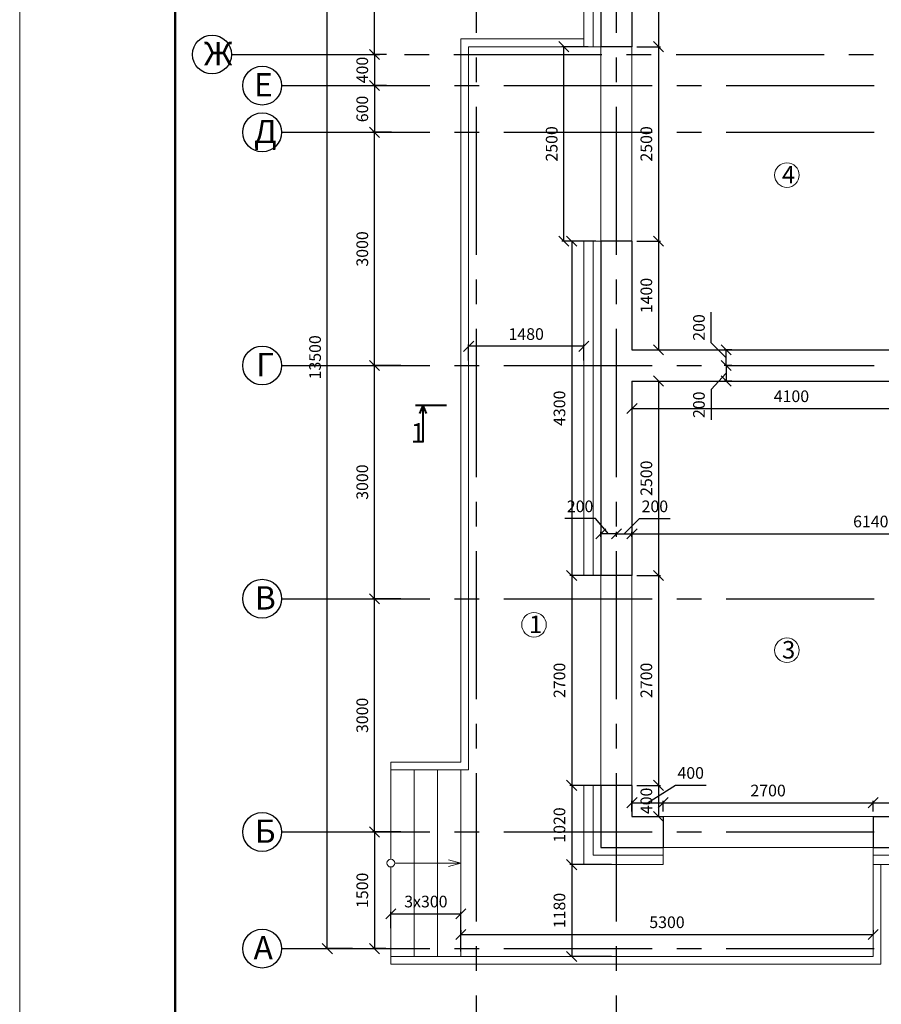
# Model space of a CAD drawing. Units: millimetres. Extents: x -845 to 12802, y -17952 to -8802.
# Drawn here: x 16 to 127, y -9000 to -8874 of the extents above; entities that cross this region are included whole.
import ezdxf

# ---------------------------------------------------------------- set-up
doc = ezdxf.new("R2010")
doc.units = ezdxf.units.MM
doc.linetypes.add('осевая2', pattern=[28.575, 19.05, -3.175, 3.175, -3.175])
for name, color, linetype, lineweight in [('Основная', 7, 'Continuous', 40), ('Основная 0.15мм', 7, 'Continuous', 15), ('Рамка', 7, 'Continuous', 50), ('текст', 7, 'Continuous', 25)]:
    doc.layers.add(name, color=color, linetype=linetype, lineweight=lineweight)
doc.styles.add('GOST 2.304', font='mipgost.ttf')
doc.dimstyles.new('The best', dxfattribs={"dimtxt": 1.5, "dimasz": 1.3, "dimexe": 0.25, "dimexo": 0.625, "dimtad": 1, "dimdec": 0, "dimlfac": 100, "dimrnd": 10, "dimtxsty": 'GOST 2.304', "dimblk": 'OBLIQUE', "dimcen": 2.5, "dimadec": 0, "dimazin": 0, "dimtfac": 1, "dimtdec": 0, "dimtmove": 1, "dimatfit": 3, "dimfxl": 1, "dimarcsym": 0})

# ---------------------------------------------------------------- blocks, each defined once
blk = doc.blocks.new('_Oblique')
at = {"color": 0, "linetype": 'ByBlock', "lineweight": -2}
blk.add_line((-0.5, -0.5), (0.5, 0.5), dxfattribs=at)
blk = doc.blocks.new('*D20')
at = {"color": 0, "lineweight": -2, "transparency": 16777216}
for p, q in [((65.35, -8948.14), (61.72, -8948.14)), ((61.97, -8978.14), (61.97, -8948.14)), ((65.35, -8978.14), (61.72, -8978.14))]:
    blk.add_line(p, q, dxfattribs=at)
at = {"layer": 'Defpoints', "color": 0, "lineweight": 15, "transparency": 16777216}
for p in [(61.97, -8948.14), (65.97, -8948.14), (65.97, -8978.14)]:
    blk.add_point(p, dxfattribs=at)
at = {"color": 0, "lineweight": -2, "transparency": 16777216, "xscale": 1.3, "yscale": 1.3, "zscale": 1.3}
for p, rotation in [((61.97, -8948.14), 90), ((61.97, -8978.14), 270)]:
    blk.add_blockref('_Oblique', p, dxfattribs=dict(at, rotation=rotation))
at = {"color": 0, "lineweight": 15, "transparency": 16777216, "insert": (60.59, -8963.14), "char_height": 1.5, "attachment_point": 5, "rotation": 90, "style": 'GOST 2.304'}
blk.add_mtext('3000', dxfattribs=at)
blk = doc.blocks.new('*D21')
at = {"color": 0, "lineweight": -2, "transparency": 16777216}
for p, q in [((64.14, -8888.15), (61.72, -8888.15)), ((61.97, -8918.14), (61.97, -8888.15)), ((64.14, -8918.14), (61.72, -8918.14))]:
    blk.add_line(p, q, dxfattribs=at)
at = {"layer": 'Defpoints', "color": 0, "lineweight": 15, "transparency": 16777216}
for p in [(61.97, -8888.15), (64.76, -8888.15), (64.76, -8918.14)]:
    blk.add_point(p, dxfattribs=at)
at = {"color": 0, "lineweight": -2, "transparency": 16777216, "xscale": 1.3, "yscale": 1.3, "zscale": 1.3}
for p, rotation in [((61.97, -8888.15), 90), ((61.97, -8918.14), 270)]:
    blk.add_blockref('_Oblique', p, dxfattribs=dict(at, rotation=rotation))
at = {"color": 0, "lineweight": 15, "transparency": 16777216, "insert": (60.59, -8903.15), "char_height": 1.5, "attachment_point": 5, "rotation": 90, "style": 'GOST 2.304'}
blk.add_mtext('3000', dxfattribs=at)
blk = doc.blocks.new('*D22')
at = {"color": 0, "lineweight": -2, "transparency": 16777216}
for p, q in [((64.67, -8858.14), (61.72, -8858.14)), ((61.97, -8878.14), (61.97, -8858.14)), ((63.51, -8878.14), (61.72, -8878.14))]:
    blk.add_line(p, q, dxfattribs=at)
at = {"layer": 'Defpoints', "color": 0, "lineweight": 15, "transparency": 16777216}
for p in [(61.97, -8858.14), (65.3, -8858.14), (64.14, -8878.14)]:
    blk.add_point(p, dxfattribs=at)
at = {"color": 0, "lineweight": -2, "transparency": 16777216, "xscale": 1.3, "yscale": 1.3, "zscale": 1.3}
for p, rotation in [((61.97, -8858.14), 90), ((61.97, -8878.14), 270)]:
    blk.add_blockref('_Oblique', p, dxfattribs=dict(at, rotation=rotation))
at = {"color": 0, "lineweight": 15, "transparency": 16777216, "insert": (60.59, -8868.14), "char_height": 1.5, "attachment_point": 5, "rotation": 90, "style": 'GOST 2.304'}
blk.add_mtext('2000', dxfattribs=at)
blk = doc.blocks.new('*D23')
at = {"color": 0, "lineweight": -2, "transparency": 16777216}
for p, q in [((60.13, -8858.14), (55.65, -8858.14)), ((55.9, -8993.14), (55.9, -8858.14)), ((59.15, -8993.14), (55.65, -8993.14))]:
    blk.add_line(p, q, dxfattribs=at)
at = {"layer": 'Defpoints', "color": 0, "lineweight": 15, "transparency": 16777216}
for p in [(55.9, -8858.14), (60.76, -8858.14), (59.77, -8993.14)]:
    blk.add_point(p, dxfattribs=at)
at = {"color": 0, "lineweight": -2, "transparency": 16777216, "xscale": 1.3, "yscale": 1.3, "zscale": 1.3}
for p, rotation in [((55.9, -8858.14), 90), ((55.9, -8993.14), 270)]:
    blk.add_blockref('_Oblique', p, dxfattribs=dict(at, rotation=rotation))
at = {"color": 0, "lineweight": 15, "transparency": 16777216, "insert": (54.52, -8917.09), "char_height": 1.5, "attachment_point": 5, "rotation": 90, "style": 'GOST 2.304'}
blk.add_mtext('13500', dxfattribs=at)
blk = doc.blocks.new('*D24')
at = {"color": 0, "lineweight": -2, "transparency": 16777216}
for p, q in [((97.07, -8974.37), (100.66, -8972.11)), ((100.66, -8972.11), (104.59, -8972.11)), ((95.07, -8975.51), (95.07, -8974.12)), ((95.07, -8974.37), (99.07, -8974.37)), ((99.07, -8975.51), (99.07, -8974.12))]:
    blk.add_line(p, q, dxfattribs=at)
at = {"layer": 'Defpoints', "color": 0, "lineweight": 15, "transparency": 16777216}
for p in [(99.07, -8974.37), (95.07, -8976.14), (99.07, -8976.14)]:
    blk.add_point(p, dxfattribs=at)
at = {"color": 0, "lineweight": -2, "transparency": 16777216, "xscale": 1.3, "yscale": 1.3, "zscale": 1.3, "rotation": 180}
blk.add_blockref('_Oblique', (95.07, -8974.37), dxfattribs=at)
at = {"color": 0, "lineweight": -2, "transparency": 16777216, "xscale": 1.3, "yscale": 1.3, "zscale": 1.3}
blk.add_blockref('_Oblique', (99.07, -8974.37), dxfattribs=at)
at = {"color": 0, "lineweight": 15, "transparency": 16777216, "insert": (102.62, -8970.74), "char_height": 1.5, "attachment_point": 5, "style": 'GOST 2.304'}
blk.add_mtext('400', dxfattribs=at)
blk = doc.blocks.new('*D25')
at = {"color": 0, "lineweight": -2, "transparency": 16777216}
for p, q in [((99.07, -8975.51), (99.07, -8974.12)), ((99.07, -8974.37), (126.07, -8974.37)), ((126.07, -8975.51), (126.07, -8974.12))]:
    blk.add_line(p, q, dxfattribs=at)
at = {"layer": 'Defpoints', "color": 0, "lineweight": 15, "transparency": 16777216}
for p in [(126.07, -8974.37), (99.07, -8976.14), (126.07, -8976.14)]:
    blk.add_point(p, dxfattribs=at)
at = {"color": 0, "lineweight": -2, "transparency": 16777216, "xscale": 1.3, "yscale": 1.3, "zscale": 1.3, "rotation": 180}
blk.add_blockref('_Oblique', (99.07, -8974.37), dxfattribs=at)
at = {"color": 0, "lineweight": -2, "transparency": 16777216, "xscale": 1.3, "yscale": 1.3, "zscale": 1.3}
blk.add_blockref('_Oblique', (126.07, -8974.37), dxfattribs=at)
at = {"color": 0, "lineweight": 15, "transparency": 16777216, "insert": (112.57, -8973), "char_height": 1.5, "attachment_point": 5, "style": 'GOST 2.304'}
blk.add_mtext('2700', dxfattribs=at)
blk = doc.blocks.new('*D26')
at = {"color": 0, "lineweight": -2, "transparency": 16777216}
for p, q in [((126.07, -8975.51), (126.07, -8974.12)), ((126.07, -8974.37), (164.47, -8974.37)), ((164.47, -8975.51), (164.47, -8974.12))]:
    blk.add_line(p, q, dxfattribs=at)
at = {"layer": 'Defpoints', "color": 0, "lineweight": 15, "transparency": 16777216}
for p in [(164.47, -8974.37), (126.07, -8976.14), (164.47, -8976.14)]:
    blk.add_point(p, dxfattribs=at)
at = {"color": 0, "lineweight": -2, "transparency": 16777216, "xscale": 1.3, "yscale": 1.3, "zscale": 1.3, "rotation": 180}
blk.add_blockref('_Oblique', (126.07, -8974.37), dxfattribs=at)
at = {"color": 0, "lineweight": -2, "transparency": 16777216, "xscale": 1.3, "yscale": 1.3, "zscale": 1.3}
blk.add_blockref('_Oblique', (164.47, -8974.37), dxfattribs=at)
at = {"color": 0, "lineweight": 15, "transparency": 16777216, "insert": (145.27, -8973), "char_height": 1.5, "attachment_point": 5, "style": 'GOST 2.304'}
blk.add_mtext('3840', dxfattribs=at)
blk = doc.blocks.new('*D37')
at = {"color": 0, "lineweight": -2, "transparency": 16777216}
for p, q in [((95.07, -8920.76), (95.07, -8923.92)), ((136.07, -8920.76), (136.07, -8923.92)), ((95.07, -8923.67), (136.07, -8923.67))]:
    blk.add_line(p, q, dxfattribs=at)
at = {"layer": 'Defpoints', "color": 0, "lineweight": 15, "transparency": 16777216}
for p in [(95.07, -8920.14), (136.07, -8920.14), (136.07, -8923.67)]:
    blk.add_point(p, dxfattribs=at)
at = {"color": 0, "lineweight": -2, "transparency": 16777216, "xscale": 1.3, "yscale": 1.3, "zscale": 1.3, "rotation": 180}
blk.add_blockref('_Oblique', (95.07, -8923.67), dxfattribs=at)
at = {"color": 0, "lineweight": -2, "transparency": 16777216, "xscale": 1.3, "yscale": 1.3, "zscale": 1.3}
blk.add_blockref('_Oblique', (136.07, -8923.67), dxfattribs=at)
at = {"color": 0, "lineweight": 15, "transparency": 16777216, "insert": (115.57, -8922.29), "char_height": 1.5, "attachment_point": 5, "style": 'GOST 2.304'}
blk.add_mtext('4100', dxfattribs=at)
blk = doc.blocks.new('*D43')
at = {"color": 0, "lineweight": -2, "transparency": 16777216}
for p, q in [((95.69, -8920.14), (98.73, -8920.14)), ((98.48, -8920.14), (98.48, -8945.14)), ((95.69, -8945.14), (98.73, -8945.14))]:
    blk.add_line(p, q, dxfattribs=at)
at = {"layer": 'Defpoints', "color": 0, "lineweight": 15, "transparency": 16777216}
for p in [(95.07, -8920.14), (95.07, -8945.14), (98.48, -8945.14)]:
    blk.add_point(p, dxfattribs=at)
at = {"color": 0, "lineweight": -2, "transparency": 16777216, "xscale": 1.3, "yscale": 1.3, "zscale": 1.3}
for p, rotation in [((98.48, -8920.14), 90), ((98.48, -8945.14), 270)]:
    blk.add_blockref('_Oblique', p, dxfattribs=dict(at, rotation=rotation))
at = {"color": 0, "lineweight": 15, "transparency": 16777216, "insert": (97.11, -8932.64), "char_height": 1.5, "attachment_point": 5, "rotation": 90, "style": 'GOST 2.304'}
blk.add_mtext('2500', dxfattribs=at)
blk = doc.blocks.new('*D44')
at = {"color": 0, "lineweight": -2, "transparency": 16777216}
for p, q in [((95.69, -8945.14), (98.73, -8945.14)), ((98.48, -8945.14), (98.48, -8972.14)), ((95.69, -8972.14), (98.73, -8972.14))]:
    blk.add_line(p, q, dxfattribs=at)
at = {"layer": 'Defpoints', "color": 0, "lineweight": 15, "transparency": 16777216}
for p in [(95.07, -8945.14), (95.07, -8972.14), (98.48, -8972.14)]:
    blk.add_point(p, dxfattribs=at)
at = {"color": 0, "lineweight": -2, "transparency": 16777216, "xscale": 1.3, "yscale": 1.3, "zscale": 1.3}
for p, rotation in [((98.48, -8945.14), 90), ((98.48, -8972.14), 270)]:
    blk.add_blockref('_Oblique', p, dxfattribs=dict(at, rotation=rotation))
at = {"color": 0, "lineweight": 15, "transparency": 16777216, "insert": (97.11, -8958.64), "char_height": 1.5, "attachment_point": 5, "rotation": 90, "style": 'GOST 2.304'}
blk.add_mtext('2700', dxfattribs=at)
blk = doc.blocks.new('*D45')
at = {"color": 0, "lineweight": -2, "transparency": 16777216}
for p, q in [((95.69, -8972.14), (98.73, -8972.14)), ((98.48, -8972.14), (98.48, -8976.14)), ((95.69, -8976.14), (98.73, -8976.14))]:
    blk.add_line(p, q, dxfattribs=at)
at = {"layer": 'Defpoints', "color": 0, "lineweight": 15, "transparency": 16777216}
for p in [(95.07, -8972.14), (95.07, -8976.14), (98.48, -8976.14)]:
    blk.add_point(p, dxfattribs=at)
at = {"color": 0, "lineweight": -2, "transparency": 16777216, "xscale": 1.3, "yscale": 1.3, "zscale": 1.3}
for p, rotation in [((98.48, -8972.14), 90), ((98.48, -8976.14), 270)]:
    blk.add_blockref('_Oblique', p, dxfattribs=dict(at, rotation=rotation))
at = {"color": 0, "lineweight": 15, "transparency": 16777216, "insert": (97.11, -8974.14), "char_height": 1.5, "attachment_point": 5, "rotation": 90, "style": 'GOST 2.304'}
blk.add_mtext('400', dxfattribs=at)
blk = doc.blocks.new('*D46')
at = {"color": 0, "lineweight": -2, "transparency": 16777216}
for p, q in [((95.69, -8860.14), (98.73, -8860.14)), ((98.48, -8860.14), (98.48, -8877.14)), ((95.69, -8877.14), (98.73, -8877.14))]:
    blk.add_line(p, q, dxfattribs=at)
at = {"layer": 'Defpoints', "color": 0, "lineweight": 15, "transparency": 16777216}
for p in [(95.07, -8860.14), (95.07, -8877.14), (98.48, -8877.14)]:
    blk.add_point(p, dxfattribs=at)
at = {"color": 0, "lineweight": -2, "transparency": 16777216, "xscale": 1.3, "yscale": 1.3, "zscale": 1.3}
for p, rotation in [((98.48, -8860.14), 90), ((98.48, -8877.14), 270)]:
    blk.add_blockref('_Oblique', p, dxfattribs=dict(at, rotation=rotation))
at = {"color": 0, "lineweight": 15, "transparency": 16777216, "insert": (97.11, -8868.64), "char_height": 1.5, "attachment_point": 5, "rotation": 90, "style": 'GOST 2.304'}
blk.add_mtext('1700', dxfattribs=at)
blk = doc.blocks.new('*D47')
at = {"color": 0, "lineweight": -2, "transparency": 16777216}
for p, q in [((95.69, -8877.14), (98.73, -8877.14)), ((98.48, -8877.14), (98.48, -8902.14)), ((95.69, -8902.14), (98.73, -8902.14))]:
    blk.add_line(p, q, dxfattribs=at)
at = {"layer": 'Defpoints', "color": 0, "lineweight": 15, "transparency": 16777216}
for p in [(95.07, -8877.14), (95.07, -8902.14), (98.48, -8902.14)]:
    blk.add_point(p, dxfattribs=at)
at = {"color": 0, "lineweight": -2, "transparency": 16777216, "xscale": 1.3, "yscale": 1.3, "zscale": 1.3}
for p, rotation in [((98.48, -8877.14), 90), ((98.48, -8902.14), 270)]:
    blk.add_blockref('_Oblique', p, dxfattribs=dict(at, rotation=rotation))
at = {"color": 0, "lineweight": 15, "transparency": 16777216, "insert": (97.11, -8889.64), "char_height": 1.5, "attachment_point": 5, "rotation": 90, "style": 'GOST 2.304'}
blk.add_mtext('2500', dxfattribs=at)
blk = doc.blocks.new('*D48')
at = {"color": 0, "lineweight": -2, "transparency": 16777216}
for p, q in [((95.69, -8902.14), (98.73, -8902.14)), ((98.48, -8902.14), (98.48, -8916.14)), ((95.69, -8916.14), (98.73, -8916.14))]:
    blk.add_line(p, q, dxfattribs=at)
at = {"layer": 'Defpoints', "color": 0, "lineweight": 15, "transparency": 16777216}
for p in [(95.07, -8902.14), (95.07, -8916.14), (98.48, -8916.14)]:
    blk.add_point(p, dxfattribs=at)
at = {"color": 0, "lineweight": -2, "transparency": 16777216, "xscale": 1.3, "yscale": 1.3, "zscale": 1.3}
for p, rotation in [((98.48, -8902.14), 90), ((98.48, -8916.14), 270)]:
    blk.add_blockref('_Oblique', p, dxfattribs=dict(at, rotation=rotation))
at = {"color": 0, "lineweight": 15, "transparency": 16777216, "insert": (97.11, -8909.14), "char_height": 1.5, "attachment_point": 5, "rotation": 90, "style": 'GOST 2.304'}
blk.add_mtext('1400', dxfattribs=at)
blk = doc.blocks.new('*D86')
at = {"color": 0, "lineweight": -2, "transparency": 16777216}
for p, q in [((73.07, -8990.77), (73.07, -8991.07)), ((126.07, -8990.77), (126.07, -8991.07)), ((73.07, -8991.32), (126.07, -8991.32))]:
    blk.add_line(p, q, dxfattribs=at)
at = {"layer": 'Defpoints', "color": 0, "lineweight": 15, "transparency": 16777216}
for p in [(73.07, -8991.4), (126.07, -8991.32), (126.07, -8991.4)]:
    blk.add_point(p, dxfattribs=at)
at = {"color": 0, "lineweight": -2, "transparency": 16777216, "xscale": 1.3, "yscale": 1.3, "zscale": 1.3, "rotation": 180}
blk.add_blockref('_Oblique', (73.07, -8991.32), dxfattribs=at)
at = {"color": 0, "lineweight": -2, "transparency": 16777216, "xscale": 1.3, "yscale": 1.3, "zscale": 1.3}
blk.add_blockref('_Oblique', (126.07, -8991.32), dxfattribs=at)
at = {"color": 0, "lineweight": 15, "transparency": 16777216, "insert": (99.57, -8989.94), "char_height": 1.5, "attachment_point": 5, "style": 'GOST 2.304'}
blk.add_mtext('5300', dxfattribs=at)
blk = doc.blocks.new('*D87')
at = {"color": 0, "lineweight": -2, "transparency": 16777216}
for p, q in [((92.44, -8982.34), (87.07, -8982.34)), ((87.32, -8982.34), (87.32, -8994.14)), ((92.44, -8994.14), (87.07, -8994.14))]:
    blk.add_line(p, q, dxfattribs=at)
at = {"layer": 'Defpoints', "color": 0, "lineweight": 15, "transparency": 16777216}
for p in [(93.07, -8982.34), (87.32, -8994.14), (93.07, -8994.14)]:
    blk.add_point(p, dxfattribs=at)
at = {"color": 0, "lineweight": -2, "transparency": 16777216, "xscale": 1.3, "yscale": 1.3, "zscale": 1.3}
for p, rotation in [((87.32, -8982.34), 90), ((87.32, -8994.14), 270)]:
    blk.add_blockref('_Oblique', p, dxfattribs=dict(at, rotation=rotation))
at = {"color": 0, "lineweight": 15, "transparency": 16777216, "insert": (85.94, -8988.24), "char_height": 1.5, "attachment_point": 5, "rotation": 90, "style": 'GOST 2.304'}
blk.add_mtext('1180', dxfattribs=at)
blk = doc.blocks.new('*D88')
at = {"color": 0, "lineweight": -2, "transparency": 16777216}
for p, q in [((92.44, -8972.14), (87.07, -8972.14)), ((87.32, -8972.14), (87.32, -8982.34)), ((92.44, -8982.34), (87.07, -8982.34))]:
    blk.add_line(p, q, dxfattribs=at)
at = {"layer": 'Defpoints', "color": 0, "lineweight": 15, "transparency": 16777216}
for p in [(93.07, -8972.14), (87.32, -8982.34), (93.07, -8982.34)]:
    blk.add_point(p, dxfattribs=at)
at = {"color": 0, "lineweight": -2, "transparency": 16777216, "xscale": 1.3, "yscale": 1.3, "zscale": 1.3}
for p, rotation in [((87.32, -8972.14), 90), ((87.32, -8982.34), 270)]:
    blk.add_blockref('_Oblique', p, dxfattribs=dict(at, rotation=rotation))
at = {"color": 0, "lineweight": 15, "transparency": 16777216, "insert": (85.94, -8977.24), "char_height": 1.5, "attachment_point": 5, "rotation": 90, "style": 'GOST 2.304'}
blk.add_mtext('1020', dxfattribs=at)
blk = doc.blocks.new('*D89')
at = {"color": 0, "lineweight": -2, "transparency": 16777216}
for p, q in [((92.44, -8945.14), (87.07, -8945.14)), ((87.32, -8945.14), (87.32, -8972.14)), ((92.44, -8972.14), (87.07, -8972.14))]:
    blk.add_line(p, q, dxfattribs=at)
at = {"layer": 'Defpoints', "color": 0, "lineweight": 15, "transparency": 16777216}
for p in [(93.07, -8945.14), (87.32, -8972.14), (93.07, -8972.14)]:
    blk.add_point(p, dxfattribs=at)
at = {"color": 0, "lineweight": -2, "transparency": 16777216, "xscale": 1.3, "yscale": 1.3, "zscale": 1.3}
for p, rotation in [((87.32, -8945.14), 90), ((87.32, -8972.14), 270)]:
    blk.add_blockref('_Oblique', p, dxfattribs=dict(at, rotation=rotation))
at = {"color": 0, "lineweight": 15, "transparency": 16777216, "insert": (85.94, -8958.64), "char_height": 1.5, "attachment_point": 5, "rotation": 90, "style": 'GOST 2.304'}
blk.add_mtext('2700', dxfattribs=at)
blk = doc.blocks.new('*D90')
at = {"color": 0, "lineweight": -2, "transparency": 16777216}
for p, q in [((90.44, -8902.14), (87.07, -8902.14)), ((87.32, -8902.14), (87.32, -8945.14)), ((92.44, -8945.14), (87.07, -8945.14))]:
    blk.add_line(p, q, dxfattribs=at)
at = {"layer": 'Defpoints', "color": 0, "lineweight": 15, "transparency": 16777216}
for p in [(91.07, -8902.14), (87.32, -8945.14), (93.07, -8945.14)]:
    blk.add_point(p, dxfattribs=at)
at = {"color": 0, "lineweight": -2, "transparency": 16777216, "xscale": 1.3, "yscale": 1.3, "zscale": 1.3}
for p, rotation in [((87.32, -8902.14), 90), ((87.32, -8945.14), 270)]:
    blk.add_blockref('_Oblique', p, dxfattribs=dict(at, rotation=rotation))
at = {"color": 0, "lineweight": 15, "transparency": 16777216, "insert": (85.94, -8923.64), "char_height": 1.5, "attachment_point": 5, "rotation": 90, "style": 'GOST 2.304'}
blk.add_mtext('4300', dxfattribs=at)
blk = doc.blocks.new('*D91')
at = {"color": 0, "lineweight": -2, "transparency": 16777216}
for p, q in [((89.44, -8877.14), (86.07, -8877.14)), ((86.32, -8902.14), (86.32, -8877.14)), ((90.44, -8902.14), (86.07, -8902.14))]:
    blk.add_line(p, q, dxfattribs=at)
at = {"layer": 'Defpoints', "color": 0, "lineweight": 15, "transparency": 16777216}
for p in [(86.32, -8877.14), (90.07, -8877.14), (91.07, -8902.14)]:
    blk.add_point(p, dxfattribs=at)
at = {"color": 0, "lineweight": -2, "transparency": 16777216, "xscale": 1.3, "yscale": 1.3, "zscale": 1.3}
for p, rotation in [((86.32, -8877.14), 90), ((86.32, -8902.14), 270)]:
    blk.add_blockref('_Oblique', p, dxfattribs=dict(at, rotation=rotation))
at = {"color": 0, "lineweight": 15, "transparency": 16777216, "insert": (84.94, -8889.64), "char_height": 1.5, "attachment_point": 5, "rotation": 90, "style": 'GOST 2.304'}
blk.add_mtext('2500', dxfattribs=at)
blk = doc.blocks.new('*D92')
at = {"color": 0, "lineweight": -2, "transparency": 16777216}
for p, q in [((74.07, -8917.51), (74.07, -8915.42)), ((88.87, -8915.67), (74.07, -8915.67)), ((88.87, -8917.51), (88.87, -8915.42))]:
    blk.add_line(p, q, dxfattribs=at)
at = {"layer": 'Defpoints', "color": 0, "lineweight": 15, "transparency": 16777216}
for p in [(74.07, -8915.67), (74.07, -8918.14), (88.87, -8918.14)]:
    blk.add_point(p, dxfattribs=at)
at = {"color": 0, "lineweight": -2, "transparency": 16777216, "xscale": 1.3, "yscale": 1.3, "zscale": 1.3, "rotation": 180}
blk.add_blockref('_Oblique', (74.07, -8915.67), dxfattribs=at)
at = {"color": 0, "lineweight": -2, "transparency": 16777216, "xscale": 1.3, "yscale": 1.3, "zscale": 1.3}
blk.add_blockref('_Oblique', (88.87, -8915.67), dxfattribs=at)
at = {"color": 0, "lineweight": 15, "transparency": 16777216, "insert": (81.47, -8914.29), "char_height": 1.5, "attachment_point": 5, "style": 'GOST 2.304'}
blk.add_mtext('1480', dxfattribs=at)
blk = doc.blocks.new('*D93')
at = {"color": 0, "lineweight": -2, "transparency": 16777216}
for p, q in [((64.07, -8990.51), (64.07, -8988.41)), ((64.07, -8988.66), (73.07, -8988.66)), ((73.07, -8993.51), (73.07, -8988.41))]:
    blk.add_line(p, q, dxfattribs=at)
at = {"layer": 'Defpoints', "color": 0, "lineweight": 15, "transparency": 16777216}
for p in [(73.07, -8988.66), (64.07, -8991.14), (73.07, -8994.14)]:
    blk.add_point(p, dxfattribs=at)
at = {"color": 0, "lineweight": -2, "transparency": 16777216, "xscale": 1.3, "yscale": 1.3, "zscale": 1.3, "rotation": 180}
blk.add_blockref('_Oblique', (64.07, -8988.66), dxfattribs=at)
at = {"color": 0, "lineweight": -2, "transparency": 16777216, "xscale": 1.3, "yscale": 1.3, "zscale": 1.3}
blk.add_blockref('_Oblique', (73.07, -8988.66), dxfattribs=at)
at = {"color": 0, "lineweight": 15, "transparency": 16777216, "insert": (68.57, -8987.28), "char_height": 1.5, "attachment_point": 5, "style": 'GOST 2.304'}
blk.add_mtext('3х300', dxfattribs=at)
blk = doc.blocks.new('*D101')
at = {"color": 0, "lineweight": -2, "transparency": 16777216}
for p, q in [((95.07, -8939.12), (95.07, -8940.03)), ((95.07, -8939.78), (156.47, -8939.78)), ((156.47, -8941.84), (156.47, -8939.53))]:
    blk.add_line(p, q, dxfattribs=at)
at = {"layer": 'Defpoints', "color": 0, "lineweight": 15, "transparency": 16777216}
for p in [(95.07, -8938.5), (156.47, -8939.78), (156.47, -8942.47)]:
    blk.add_point(p, dxfattribs=at)
at = {"color": 0, "lineweight": -2, "transparency": 16777216, "xscale": 1.3, "yscale": 1.3, "zscale": 1.3, "rotation": 180}
blk.add_blockref('_Oblique', (95.07, -8939.78), dxfattribs=at)
at = {"color": 0, "lineweight": -2, "transparency": 16777216, "xscale": 1.3, "yscale": 1.3, "zscale": 1.3}
blk.add_blockref('_Oblique', (156.47, -8939.78), dxfattribs=at)
at = {"color": 0, "lineweight": 15, "transparency": 16777216, "insert": (125.77, -8938.4), "char_height": 1.5, "attachment_point": 5, "style": 'GOST 2.304'}
blk.add_mtext('6140', dxfattribs=at)
blk = doc.blocks.new('*D217')
at = {"color": 0, "lineweight": -2, "transparency": 16777216}
for p, q in [((63.44, -8978.14), (61.72, -8978.14)), ((61.97, -8978.14), (61.97, -8993.14)), ((63.44, -8993.14), (61.72, -8993.14))]:
    blk.add_line(p, q, dxfattribs=at)
at = {"layer": 'Defpoints', "color": 0, "lineweight": 15, "transparency": 16777216}
for p in [(64.07, -8978.14), (61.97, -8993.14), (64.07, -8993.14)]:
    blk.add_point(p, dxfattribs=at)
at = {"color": 0, "lineweight": -2, "transparency": 16777216, "xscale": 1.3, "yscale": 1.3, "zscale": 1.3}
for p, rotation in [((61.97, -8978.14), 90), ((61.97, -8993.14), 270)]:
    blk.add_blockref('_Oblique', p, dxfattribs=dict(at, rotation=rotation))
at = {"color": 0, "lineweight": 15, "transparency": 16777216, "insert": (60.59, -8985.64), "char_height": 1.5, "attachment_point": 5, "rotation": 90, "style": 'GOST 2.304'}
blk.add_mtext('1500', dxfattribs=at)
blk = doc.blocks.new('*D218')
at = {"color": 0, "lineweight": -2, "transparency": 16777216}
for p, q in [((59.89, -8878.14), (62.22, -8878.14)), ((61.97, -8878.14), (61.97, -8882.14)), ((63.51, -8882.14), (61.72, -8882.14))]:
    blk.add_line(p, q, dxfattribs=at)
at = {"layer": 'Defpoints', "color": 0, "lineweight": 15, "transparency": 16777216}
for p in [(59.26, -8878.14), (61.97, -8882.14), (64.14, -8882.14)]:
    blk.add_point(p, dxfattribs=at)
at = {"color": 0, "lineweight": -2, "transparency": 16777216, "xscale": 1.3, "yscale": 1.3, "zscale": 1.3}
for p, rotation in [((61.97, -8878.14), 90), ((61.97, -8882.14), 270)]:
    blk.add_blockref('_Oblique', p, dxfattribs=dict(at, rotation=rotation))
at = {"color": 0, "lineweight": 15, "transparency": 16777216, "insert": (60.59, -8880.14), "char_height": 1.5, "attachment_point": 5, "rotation": 90, "style": 'GOST 2.304'}
blk.add_mtext('400', dxfattribs=at)
blk = doc.blocks.new('*D742')
at = {"color": 0, "lineweight": -2, "transparency": 16777216}
for p, q in [((105.25, -8915.22), (105.25, -8911.29)), ((107.19, -8917.14), (105.25, -8915.22)), ((107.89, -8916.14), (106.94, -8916.14)), ((107.19, -8918.14), (107.19, -8916.14)), ((107.89, -8918.14), (106.94, -8918.14))]:
    blk.add_line(p, q, dxfattribs=at)
at = {"layer": 'Defpoints', "color": 0, "lineweight": 15, "transparency": 16777216}
for p in [(107.19, -8916.14), (108.51, -8916.14), (108.51, -8918.14)]:
    blk.add_point(p, dxfattribs=at)
at = {"color": 0, "lineweight": -2, "transparency": 16777216, "xscale": 1.3, "yscale": 1.3, "zscale": 1.3}
for p, rotation in [((107.19, -8916.14), 90), ((107.19, -8918.14), 270)]:
    blk.add_blockref('_Oblique', p, dxfattribs=dict(at, rotation=rotation))
at = {"color": 0, "lineweight": 15, "transparency": 16777216, "insert": (103.87, -8913.25), "char_height": 1.5, "attachment_point": 5, "rotation": 90, "style": 'GOST 2.304'}
blk.add_mtext('200', dxfattribs=at)
blk = doc.blocks.new('*D743')
at = {"color": 0, "lineweight": -2, "transparency": 16777216}
for p, q in [((107.89, -8918.14), (106.94, -8918.14)), ((107.19, -8918.14), (107.19, -8920.14)), ((107.19, -8919.14), (105.25, -8921.22)), ((107.89, -8920.14), (106.94, -8920.14)), ((105.25, -8921.22), (105.25, -8925.15))]:
    blk.add_line(p, q, dxfattribs=at)
at = {"layer": 'Defpoints', "color": 0, "lineweight": 15, "transparency": 16777216}
for p in [(108.51, -8918.14), (107.19, -8920.14), (108.51, -8920.14)]:
    blk.add_point(p, dxfattribs=at)
at = {"color": 0, "lineweight": -2, "transparency": 16777216, "xscale": 1.3, "yscale": 1.3, "zscale": 1.3}
for p, rotation in [((107.19, -8918.14), 90), ((107.19, -8920.14), 270)]:
    blk.add_blockref('_Oblique', p, dxfattribs=dict(at, rotation=rotation))
at = {"color": 0, "lineweight": 15, "transparency": 16777216, "insert": (103.87, -8923.19), "char_height": 1.5, "attachment_point": 5, "rotation": 90, "style": 'GOST 2.304'}
blk.add_mtext('200', dxfattribs=at)
blk = doc.blocks.new('*D750')
at = {"color": 0, "lineweight": -2, "transparency": 16777216}
for p, q in [((94.07, -8939.78), (96.05, -8937.83)), ((96.05, -8937.83), (99.98, -8937.83)), ((93.07, -8940.17), (93.07, -8939.53)), ((93.07, -8939.78), (95.07, -8939.78)), ((95.07, -8940.17), (95.07, -8939.53))]:
    blk.add_line(p, q, dxfattribs=at)
at = {"layer": 'Defpoints', "color": 0, "lineweight": 15, "transparency": 16777216}
for p in [(95.07, -8939.78), (93.07, -8940.8), (95.07, -8940.8)]:
    blk.add_point(p, dxfattribs=at)
at = {"color": 0, "lineweight": -2, "transparency": 16777216, "xscale": 1.3, "yscale": 1.3, "zscale": 1.3, "rotation": 180}
blk.add_blockref('_Oblique', (93.07, -8939.78), dxfattribs=at)
at = {"color": 0, "lineweight": -2, "transparency": 16777216, "xscale": 1.3, "yscale": 1.3, "zscale": 1.3}
blk.add_blockref('_Oblique', (95.07, -8939.78), dxfattribs=at)
at = {"color": 0, "lineweight": 15, "transparency": 16777216, "insert": (98.01, -8936.45), "char_height": 1.5, "attachment_point": 5, "style": 'GOST 2.304'}
blk.add_mtext('200', dxfattribs=at)
blk = doc.blocks.new('*D751')
at = {"color": 0, "lineweight": -2, "transparency": 16777216}
for p, q in [((90.36, -8937.83), (86.43, -8937.83)), ((92.07, -8939.78), (90.36, -8937.83)), ((91.07, -8940.17), (91.07, -8939.53)), ((93.07, -8939.78), (91.07, -8939.78)), ((93.07, -8940.17), (93.07, -8939.53))]:
    blk.add_line(p, q, dxfattribs=at)
at = {"layer": 'Defpoints', "color": 0, "lineweight": 15, "transparency": 16777216}
for p in [(91.07, -8939.78), (91.07, -8940.8), (93.07, -8940.8)]:
    blk.add_point(p, dxfattribs=at)
at = {"color": 0, "lineweight": -2, "transparency": 16777216, "xscale": 1.3, "yscale": 1.3, "zscale": 1.3, "rotation": 180}
blk.add_blockref('_Oblique', (91.07, -8939.78), dxfattribs=at)
at = {"color": 0, "lineweight": -2, "transparency": 16777216, "xscale": 1.3, "yscale": 1.3, "zscale": 1.3}
blk.add_blockref('_Oblique', (93.07, -8939.78), dxfattribs=at)
at = {"color": 0, "lineweight": 15, "transparency": 16777216, "insert": (88.4, -8936.45), "char_height": 1.5, "attachment_point": 5, "style": 'GOST 2.304'}
blk.add_mtext('200', dxfattribs=at)
blk = doc.blocks.new('*D869')
at = {"color": 0, "lineweight": -2, "transparency": 16777216}
for p, q in [((65.35, -8918.14), (61.72, -8918.14)), ((61.97, -8948.14), (61.97, -8918.14)), ((65.35, -8948.14), (61.72, -8948.14))]:
    blk.add_line(p, q, dxfattribs=at)
at = {"layer": 'Defpoints', "color": 0, "lineweight": 15, "transparency": 16777216}
for p in [(61.97, -8918.14), (65.97, -8918.14), (65.97, -8948.14)]:
    blk.add_point(p, dxfattribs=at)
at = {"color": 0, "lineweight": -2, "transparency": 16777216, "xscale": 1.3, "yscale": 1.3, "zscale": 1.3}
for p, rotation in [((61.97, -8918.14), 90), ((61.97, -8948.14), 270)]:
    blk.add_blockref('_Oblique', p, dxfattribs=dict(at, rotation=rotation))
at = {"color": 0, "lineweight": 15, "transparency": 16777216, "insert": (60.59, -8933.14), "char_height": 1.5, "attachment_point": 5, "rotation": 90, "style": 'GOST 2.304'}
blk.add_mtext('3000', dxfattribs=at)
blk = doc.blocks.new('*D870')
at = {"color": 0, "lineweight": -2, "transparency": 16777216}
for p, q in [((63.51, -8882.14), (61.72, -8882.14)), ((61.97, -8882.14), (61.97, -8888.15)), ((63.51, -8888.15), (61.72, -8888.15))]:
    blk.add_line(p, q, dxfattribs=at)
at = {"layer": 'Defpoints', "color": 0, "lineweight": 15, "transparency": 16777216}
for p in [(64.14, -8882.14), (61.97, -8888.15), (64.14, -8888.15)]:
    blk.add_point(p, dxfattribs=at)
at = {"color": 0, "lineweight": -2, "transparency": 16777216, "xscale": 1.3, "yscale": 1.3, "zscale": 1.3}
for p, rotation in [((61.97, -8882.14), 90), ((61.97, -8888.15), 270)]:
    blk.add_blockref('_Oblique', p, dxfattribs=dict(at, rotation=rotation))
at = {"color": 0, "lineweight": 15, "transparency": 16777216, "insert": (60.59, -8885.15), "char_height": 1.5, "attachment_point": 5, "rotation": 90, "style": 'GOST 2.304'}
blk.add_mtext('600', dxfattribs=at)

msp = doc.modelspace()

# ---------------------------------------------------------------- linework, layer by layer
at = {"linetype": 'осевая2'}
for p, q in [((75.0658, -9018.2143), (75.0658, -8845.0235)), ((93.0658, -9018.2143), (93.0658, -8845.0235)), ((43.5804, -8878.1392), (250.6755, -8878.1392)), ((50.0244, -8882.1392), (250.9791, -8882.1392)), ((50.0244, -8888.1513), (239.0658, -8888.1513)), ((50.0244, -8918.1392), (251.3652, -8918.1392)), ((50.0244, -8948.1392), (251.3652, -8948.1392)), ((50.0244, -8978.1392), (251.3652, -8978.1392)), ((50.0244, -8993.1392), (251.3652, -8993.1392))]:
    msp.add_line(p, q, dxfattribs=at)
at = {"lineweight": 15}
for p, q in [((88.8658, -8853.9392), (88.8658, -8877.1392)), ((90.0658, -8855.1392), (90.0658, -8877.1392)), ((73.0658, -8876.1392), (73.0658, -8969.1392)), ((88.8658, -8876.1392), (73.0658, -8876.1392)), ((90.0658, -8877.1392), (74.0658, -8877.1392)), ((74.0658, -8877.1392), (74.0658, -8970.1392)), ((88.8658, -8877.1392), (91.0658, -8877.1392)), ((91.0658, -8877.1392), (91.0658, -8902.1392)), ((95.0658, -8877.1392), (95.0658, -8902.1392)), ((88.8658, -8902.1392), (88.8658, -8945.1392)), ((88.8658, -8902.1392), (91.0658, -8902.1392)), ((90.0658, -8902.1392), (90.0658, -8945.1392)), ((88.8658, -8945.1392), (91.0658, -8945.1392)), ((91.0658, -8945.1392), (91.0658, -8972.1392)), ((95.0658, -8945.1392), (95.0658, -8972.1392)), ((64.0658, -8969.1392), (73.0658, -8969.1392)), ((64.0658, -8981.6392), (64.0658, -8969.1392)), ((64.0658, -8970.1392), (74.0658, -8970.1392)), ((67.0658, -8994.1392), (67.0658, -8970.1392)), ((70.0658, -8994.1392), (70.0658, -8970.1392)), ((73.0658, -8970.1392), (73.0658, -8994.1392)), ((88.8658, -8972.1392), (88.8658, -8982.3392)), ((88.8658, -8972.1392), (91.0658, -8972.1392)), ((90.0658, -8972.1392), (90.0658, -8981.1392)), ((99.0658, -8976.1392), (126.0658, -8976.1392)), ((99.0658, -8980.1392), (126.0658, -8980.1392)), ((99.0658, -8980.1392), (99.0658, -8982.3392)), ((126.0658, -8980.1392), (126.0658, -8994.1392)), ((126.0658, -8980.1392), (126.0658, -8982.3392)), ((64.5658, -8982.1392), (73.0658, -8982.1392)), ((73.0658, -8982.1392), (71.4602, -8981.7051)), ((73.0658, -8982.1392), (71.4602, -8982.5733)), ((88.8658, -8982.3392), (99.0658, -8982.3392)), ((90.0658, -8981.1392), (99.0658, -8981.1392)), ((126.0658, -8981.1392), (155.0658, -8981.1392)), ((126.0658, -8982.3392), (153.8658, -8982.3392)), ((127.0658, -8982.3392), (127.0658, -8995.1392)), ((64.0658, -8995.1392), (64.0658, -8982.6392)), ((126.0658, -8994.1392), (64.0658, -8994.1392)), ((127.0658, -8995.1392), (64.0658, -8995.1392))]:
    msp.add_line(p, q, dxfattribs=at)
at = {"lineweight": 30}
for p, q in [((91.0658, -8856.1392), (91.0658, -8877.1392)), ((95.0658, -8860.1392), (95.0658, -8877.1392)), ((95.0658, -8877.1392), (91.0658, -8877.1392)), ((95.0658, -8902.1392), (91.0658, -8902.1392)), ((91.0658, -8902.1392), (91.0658, -8945.1392)), ((95.0658, -8902.1392), (95.0658, -8916.1392)), ((95.0658, -8916.1392), (132.0658, -8916.1392)), ((95.0658, -8920.1392), (136.0658, -8920.1392)), ((95.0658, -8920.1392), (95.0658, -8945.1392)), ((95.0658, -8945.1392), (91.0658, -8945.1392)), ((95.0658, -8972.1392), (91.0658, -8972.1392)), ((91.0658, -8972.1392), (91.0658, -8980.1392)), ((95.0658, -8972.1392), (95.0658, -8976.1392)), ((95.0658, -8976.1392), (99.0658, -8976.1392)), ((99.0658, -8976.1392), (99.0658, -8980.1392)), ((126.0658, -8976.1392), (126.0658, -8980.1392)), ((126.0658, -8976.1392), (164.4658, -8976.1392)), ((91.0658, -8980.1392), (99.0658, -8980.1392)), ((126.0658, -8980.1392), (155.0658, -8980.1392))]:
    msp.add_line(p, q, dxfattribs=at)
at = {"lineweight": 40}
for p, q in [((71.239, -8923.2941), (67.239, -8923.2941)), ((68.1941, -8923.2941), (67.771, -8924.3248)), ((68.1941, -8923.2941), (68.1941, -8927.9752)), ((68.1941, -8923.2941), (68.6172, -8924.3248))]:
    msp.add_line(p, q, dxfattribs=at)
for centre in [(41.0804, -8878.1392), (47.5244, -8882.1392), (47.5244, -8888.1513), (47.5244, -8918.1392), (47.5244, -8948.1392), (47.5244, -8978.1392), (47.5244, -8993.1392)]:
    msp.add_circle(centre, 2.5)
at = {"lineweight": 15}
msp.add_circle((64.0658, -8982.1392), 0.5, dxfattribs=at)
at = {"layer": 'Основная', "color": 0, "lineweight": 9}
for centre in [(114.9887, -8893.6513), (82.472, -8951.487), (114.9887, -8954.7623)]:
    msp.add_circle(centre, 1.5794, dxfattribs=at)
at = {"layer": 'Основная 0.15мм', "color": 7}
msp.add_line((16.3534, -9099.8815), (16.3534, -8802.8815), dxfattribs=at)
at = {"layer": 'Рамка', "color": 7}
msp.add_line((36.3534, -9094.8815), (36.3534, -8807.8815), dxfattribs=at)

# ---------------------------------------------------------------- texts
at = {"color": 0, "lineweight": 13, "insert": (66.62, -8928.0573), "char_height": 2.5, "attachment_point": 7, "style": 'GOST 2.304'}
msp.add_mtext_dynamic_manual_height_columns('1', width=5.167193, gutter_width=12.5, heights=[0], dxfattribs=at)
at = {"layer": 'текст', "color": 0, "lineweight": 15, "style": 'GOST 2.304'}
for s, p in [('Ж', (40.0233, -8879.5326)), ('Е', (46.4773, -8883.5326)), ('Д', (46.4773, -8889.5447)), ('Г', (46.7649, -8919.5326)), ('В', (46.5911, -8949.5326)), ('Б', (46.5911, -8979.5326)), ('А', (46.4178, -8994.5326))]:
    msp.add_text(s, height=3, dxfattribs=at).set_placement(p)
at = {"layer": 'текст', "color": 0, "lineweight": 9, "style": 'GOST 2.304'}
for s, p in [('4', (114.3534, -8894.716)), ('1', (81.8367, -8952.5517)), ('3', (114.3534, -8955.827))]:
    msp.add_text(s, height=2.25, dxfattribs=at).set_placement(p)

# ---------------------------------------------------------------- dimensions: what is measured, and where the dimension line sits
at = {"lineweight": 15}
for base, p1, p2, angle, picture, middle in [((55.8953, -8858.1392), (59.7702, -8993.1392), (60.7551, -8858.1392), 90, '*D23', (55.8953, -8917.0855)), ((107.1873, -8916.1392), (108.5146, -8918.1392), (108.5146, -8916.1392), 90, '*D742', (105.2498, -8914.5936)), ((107.1873, -8920.1392), (108.5146, -8918.1392), (108.5146, -8920.1392), 270, '*D743', (105.2498, -8921.849)), ((91.0658, -8939.7793), (93.0658, -8940.7992), (91.0658, -8940.7992), 180, '*D751', (89.7373, -8937.8296))]:
    dim = msp.add_linear_dim(base=base, p1=p1, p2=p2, angle=angle, dimstyle='The best', override={"dimtxsty": 'GOST 2.304'}, dxfattribs=at)
    dim.commit()
    dim.dimension.update_dxf_attribs({"geometry": picture, "text_midpoint": middle, "dimtype": 160})
for base, p1, p2, picture, middle in [((61.9686, -8858.1392), (64.1364, -8878.1392), (65.2984, -8858.1392), '*D22', (60.5936, -8868.1392)), ((98.4829, -8877.1392), (95.0658, -8860.1392), (95.0658, -8877.1392), '*D46', (97.1079, -8868.6392)), ((86.3154, -8877.1392), (91.0658, -8902.1392), (90.0658, -8877.1392), '*D91', (84.9404, -8889.6392)), ((98.4829, -8902.1392), (95.0658, -8877.1392), (95.0658, -8902.1392), '*D47', (97.1079, -8889.6392)), ((61.9686, -8882.1392), (59.2641, -8878.1392), (64.1364, -8882.1392), '*D218', (60.5936, -8880.1392)), ((61.9686, -8888.1513), (64.1364, -8882.1392), (64.1364, -8888.1513), '*D870', (60.5936, -8885.1452)), ((61.9686, -8888.1513), (64.7614, -8918.1392), (64.7614, -8888.1513), '*D21', (60.5936, -8903.1452)), ((87.3154, -8945.1392), (91.0658, -8902.1392), (93.0658, -8945.1392), '*D90', (85.9404, -8923.6392)), ((98.4829, -8916.1392), (95.0658, -8902.1392), (95.0658, -8916.1392), '*D48', (97.1079, -8909.1392)), ((61.9686, -8918.1392), (65.9749, -8948.1392), (65.9749, -8918.1392), '*D869', (60.5936, -8933.1392)), ((98.4829, -8945.1392), (95.0658, -8920.1392), (95.0658, -8945.1392), '*D43', (97.1079, -8932.6392)), ((87.3154, -8972.1392), (93.0658, -8945.1392), (93.0658, -8972.1392), '*D89', (85.9404, -8958.6392)), ((98.4829, -8972.1392), (95.0658, -8945.1392), (95.0658, -8972.1392), '*D44', (97.1079, -8958.6392)), ((61.9686, -8948.1392), (65.9749, -8978.1392), (65.9749, -8948.1392), '*D20', (60.5936, -8963.1392)), ((87.3154, -8982.3392), (93.0658, -8972.1392), (93.0658, -8982.3392), '*D88', (85.9404, -8977.2392)), ((98.4829, -8976.1392), (95.0658, -8972.1392), (95.0658, -8976.1392), '*D45', (97.1079, -8974.1392)), ((61.9686, -8993.1392), (64.0658, -8978.1392), (64.0658, -8993.1392), '*D217', (60.5936, -8985.6392)), ((87.3154, -8994.1392), (93.0658, -8982.3392), (93.0658, -8994.1392), '*D87', (85.9404, -8988.2392))]:
    dim = msp.add_linear_dim(base=base, p1=p1, p2=p2, angle=90, dimstyle='The best', override={"dimtxsty": 'GOST 2.304'}, dxfattribs=at)
    dim.commit()
    dim.dimension.update_dxf_attribs({"geometry": picture, "text_midpoint": middle})
for base, p1, p2, picture, middle in [((74.0658, -8915.6665), (88.8658, -8918.1392), (74.0658, -8918.1392), '*D92', (81.4658, -8914.2915)), ((136.0658, -8923.6698), (95.0658, -8920.1392), (136.0658, -8920.1392), '*D37', (115.5658, -8922.2948)), ((156.4658, -8939.7793), (95.0658, -8938.4963), (156.4658, -8942.4688), '*D101', (125.7658, -8938.4043)), ((126.0658, -8974.3732), (99.0658, -8976.1392), (126.0658, -8976.1392), '*D25', (112.5658, -8972.9982)), ((164.4658, -8974.3732), (126.0658, -8976.1392), (164.4658, -8976.1392), '*D26', (145.2658, -8972.9982)), ((126.0658, -8991.3163), (73.0658, -8991.3993), (126.0658, -8991.3993), '*D86', (99.5658, -8989.9413))]:
    dim = msp.add_linear_dim(base=base, p1=p1, p2=p2, dimstyle='The best', override={"dimtxsty": 'GOST 2.304'}, dxfattribs=at)
    dim.commit()
    dim.dimension.update_dxf_attribs({"geometry": picture, "text_midpoint": middle})
for base, p1, p2, picture, middle in [((95.0658, -8939.7793), (93.0658, -8940.7992), (95.0658, -8940.7992), '*D750', (96.6733, -8937.8296)), ((99.0658, -8974.3732), (95.0658, -8976.1392), (99.0658, -8976.1392), '*D24', (101.282, -8972.1149))]:
    dim = msp.add_linear_dim(base=base, p1=p1, p2=p2, dimstyle='The best', override={"dimtxsty": 'GOST 2.304'}, dxfattribs=at)
    dim.commit()
    dim.dimension.update_dxf_attribs({"geometry": picture, "text_midpoint": middle, "dimtype": 160})
dim = msp.add_linear_dim(base=(73.0658, -8988.6588), p1=(64.0658, -8991.1392), p2=(73.0658, -8994.1392), text='3х300', dimstyle='The best', override={"dimtxsty": 'GOST 2.304'}, dxfattribs=at)
dim.commit()
dim.dimension.update_dxf_attribs({"geometry": '*D93', "text_midpoint": (68.5658, -8987.2838)})

doc.saveas('drawing.dxf')
